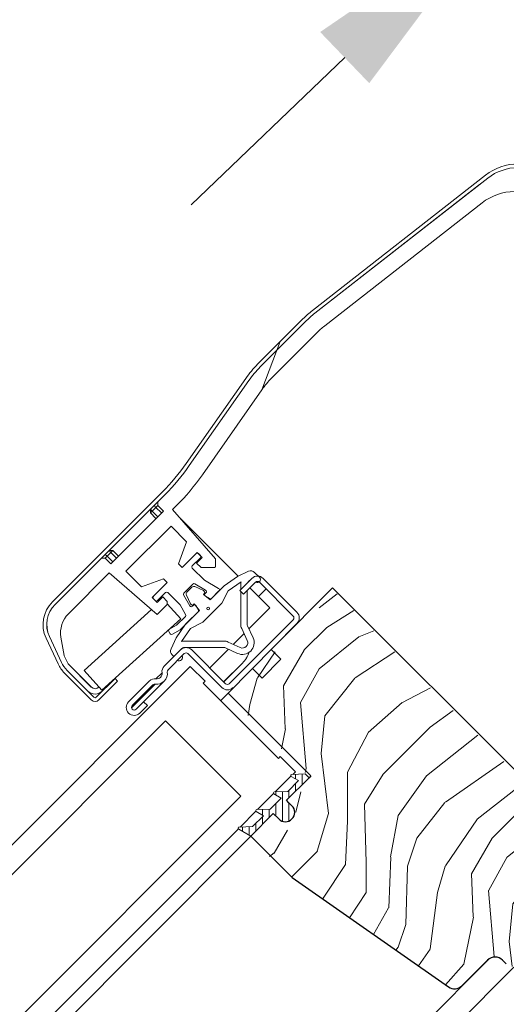
# Model space of a CAD drawing. Units: millimetres. Extents: x -23272466 to 44913, y -22484634 to 188.
# Drawn here: x -23269895 to -23269803, y -22482844 to -22482658 of the extents above; entities that cross this region are included whole.
import ezdxf

# ---------------------------------------------------------------- set-up
doc = ezdxf.new("R2010")
doc.units = ezdxf.units.MM
doc.linetypes.add('SLD-SOLID', pattern=[0])
doc.layers.get('0').update_dxf_attribs({"lineweight": 20})
for name, color, linetype, lineweight in [('KEYLITE DIMENSIONS', 7, 'Continuous', 18), ('KEYLITE IN VIEW', 253, 'Continuous', 5), ('KEYLITE ROOF WINDOW FLASHING', 7, 'Continuous', 18), ('KEYLITE ROOF WINDOW GLASS', 7, 'Continuous', 18), ('KEYLITE ROOF WINDOW HATCH', 7, 'Continuous', 13), ('KEYLITE ROOF WINDOW SEAL', 7, 'Continuous', 13), ('KONTUR GRUBY', 7, 'Continuous', 30)]:
    doc.layers.add(name, color=color, linetype=linetype, lineweight=lineweight)
doc.styles.add('Arial', font='arial.ttf')
doc.dimstyles.new('MLS_A3_1T5', dxfattribs={"dimtxt": 50, "dimasz": 40, "dimexe": 2, "dimexo": 50, "dimgap": 2, "dimtad": 1, "dimtoh": 1, "dimdec": 0, "dimzin": 0, "dimdsep": 46, "dimtxsty": 'Arial', "dimcen": 0.09, "dimclrd": 256, "dimclre": 256, "dimclrt": 256, "dimadec": 0, "dimazin": 0, "dimtfac": 1, "dimtdec": 0, "dimtix": 1, "dimtmove": 0, "dimatfit": 3, "dimfxl": 1, "dimtolj": 1, "dimtzin": 0, "dimarcsym": 0})

# ---------------------------------------------------------------- blocks, each defined once
blk = doc.blocks.new('*D19')
at = {"layer": 'Defpoints', "color": 0, "lineweight": 20, "transparency": 16777216}
for p in [(-23269732.35, -22482568.64), (-23269689.62, -22482613.2), (-23269761.8, -22482682.41)]:
    blk.add_point(p, dxfattribs=at)
at = {"layer": 'KEYLITE DIMENSIONS', "lineweight": -2, "transparency": 16777216}
for p, q in [((-23269703.48, -22482540.96), (-23269674.6, -22482513.27)), ((-23269804.52, -22482637.86), (-23269732.35, -22482568.64)), ((-23269693.08, -22482609.59), (-23269733.73, -22482567.2)), ((-23269765.26, -22482678.8), (-23269805.91, -22482636.41)), ((-23269833.39, -22482665.54), (-23269862.26, -22482693.23))]:
    blk.add_line(p, q, dxfattribs=at)
at = {"layer": 'KEYLITE DIMENSIONS', "lineweight": 20, "transparency": 16777216}
for points in [[(-23269708.09, -22482536.14), (-23269698.86, -22482545.77), (-23269732.35, -22482568.64)], [(-23269838.01, -22482660.73), (-23269828.78, -22482670.35), (-23269804.52, -22482637.86)]]:
    blk.add_solid(points, dxfattribs=at)
at = {"layer": 'KEYLITE DIMENSIONS', "transparency": 16777216, "insert": (-23269775.81, -22482595.56), "char_height": 15, "attachment_point": 5, "rotation": 43.7995, "style": 'Arial'}
blk.add_mtext('\\A1;60-150mm', dxfattribs=at)

msp = doc.modelspace()

# ---------------------------------------------------------------- hatches: boundary and pattern name
at = {"layer": 'KEYLITE ROOF WINDOW HATCH'}
h = msp.add_hatch(dxfattribs=at)
h.set_pattern_fill('WOOD_3', color=256, scale=50, angle=45, style=0, pattern_type=2)
h.set_pattern_definition([(40.2364, (-23267681.7998, -22486686.789), (-424.2638028, -353.5537234), [6.0208, -596.05895]), (56.3099, (-23267677.204, -22486682.9), (106.066127, 176.776638), [7.64855, -247.30245]), (90, (-23267672.96, -22486676.536), (-35.35535, 35.35535), [5.65685, -65.0538]), (91.8476, (-23267672.961, -22486670.879), (-35.3551518, 1025.3048459), [10.96585, -1085.61975]), (57.9946, (-23267673.3145, -22486659.919), (-247.4874862, -388.908671), [6.67085, -660.41235]), (45, (-23267669.78, -22486654.26), (-3e-12, 70.7107), [12.5, -37.5]), (35.5377, (-23267660.94, -22486645.423), (-212.131996, -141.42145), [6.08275, -298.05535]), (39.2894, (-23267691.3457, -22486677.243), (-353.5534167, -282.8426456), [5.02495, -497.46885]), (45, (-23267687.457, -22486674.06), (-3e-12, 70.7107), [7.5, -42.5]), (73.3008, (-23267682.1533, -22486668.7577), (176.776209, 601.0409052), [7.3824, -730.85875]), (97.125, (-23267680.032, -22486661.6867), (35.3552413, -318.1980856), [11.40175, -558.68595]), (84.2894, (-23267681.4462, -22486650.373), (35.3553747, 388.9087393), [7.10635, -703.5272]), (51.3402, (-23267680.739, -22486643.302), (247.4872965, 318.198086), [9.0554, -443.71385]), (33.1113, (-23267675.0823, -22486636.2308), (-601.041041, -388.9082618), [9.70825, -961.11615]), (38.2902, (-23267702.306, -22486666.2829), (353.5532095, 282.842964), [8.5586, -847.3035]), (48.3665, (-23267695.5884, -22486660.9795), (530.3296743, 601.0411276), [8.5147, -842.95465]), (78.6901, (-23267689.932, -22486654.616), (-35.355276, -106.06605), [9.0139, -171.2637]), (92.4896, (-23267688.1637, -22486645.7768), (-35.3559739, 742.4620988), [8.1394, -805.8016]), (59.9314, (-23267688.5173, -22486637.645), (282.842839, 494.974658), [7.7621, -768.44665]), (45, (-23267684.63, -22486630.93), (-3e-12, 70.7107), [6, -44]), (32.0054, (-23267680.3856, -22486626.685), (388.908671, 247.4874862), [6.67085, -660.41235]), (45, (-23267664.83, -22486681.84), (-3e-12, 70.7107), [0, -50]), (268.1524, (-23267665.1828, -22486671.5862), (35.3551518, 1025.3048459), [10.96585, -1085.61975]), (251.5651, (-23267700.892, -22486647.19), (8e-05, -70.7107), [4.47215, -107.33125]), (233.1301, (-23267702.306, -22486651.4336), (-176.77671, -247.487343), [7.07105, -346.4823]), (201.8014, (-23267706.5485, -22486657.0905), (-247.487411, -106.065961), [3.8079, -376.98075]), (71.5651, (-23267665.183, -22486671.586), (-8e-05, 70.7107), [5.59015, -106.21325]), (51.7098, (-23267663.415, -22486666.2829), (-282.842964, -353.5532095), [8.5586, -847.3035]), (34.8753, (-23267658.1117, -22486659.5653), (707.10704205, 494.9744004), [14.22145, -1407.9248]), (34.6952, (-23267677.9107, -22486690.678), (247.487226, 176.7769104), [5.59015, -553.4268]), (60.5241, (-23267673.3145, -22486687.496), (-282.8428273, -494.9747045), [9.34075, -924.7363]), (87.8789, (-23267668.7183, -22486679.3643), (-35.3553758, -883.8834958), [9.5525, -945.69615]), (79.6952, (-23267668.3648, -22486669.8184), (106.0655098, 601.0408654), [7.9057, -782.6637]), (54.4623, (-23267666.9505, -22486662.04), (141.42145, 212.131996), [9.12415, -295.014]), (38.4181, (-23267661.6472, -22486654.6156), (-671.75102275, -530.33060694), [13.08625, -1295.539]), (36.8699, (-23267686.7495, -22486681.839), (-247.487343, -176.77671), [7.07105, -346.4823]), (56.3099, (-23267681.093, -22486677.597), (106.066127, 176.776638), [7.64855, -247.30245]), (87.5104, (-23267676.85, -22486671.2326), (-35.3559739, -742.4620988), [8.1394, -805.8016]), (90, (-23267676.496, -22486663.1), (-35.35535, 35.35535), [9.1924, -61.5183]), (62.354, (-23267676.4965, -22486653.9085), (-318.1983173, -601.040641), [8.38155, -829.7712]), (41.6335, (-23267672.6074, -22486646.484), (-601.0411276, -530.3296743), [8.5147, -842.95465]), (27.8973, (-23267666.2434, -22486640.827), (459.6193096, 247.487594), [6.80075, -673.2728]), (36.2538, (-23267695.5884, -22486673.0004), (282.8428374, 212.1318625), [6.57645, -651.07085]), (59.9314, (-23267690.285, -22486669.1113), (282.842839, 494.974658), [7.7621, -768.44665]), (77.0054, (-23267686.396, -22486662.394), (-70.710602, -282.842714), [9.434, -462.2651]), (94.8991, (-23267684.2747, -22486653.2014), (70.7108149, -848.52813705), [12.41975, -1229.5545]), (60.9454, (-23267685.335, -22486640.827), (-106.066026, -176.776696), [7.2801, -356.7254]), (38.991, (-23267681.7998, -22486634.463), (388.9086967, 318.1980669), [9.5525, -945.69615]), (21.8014, (-23267674.375, -22486628.4526), (247.487411, 106.065961), [3.8079, -376.98075]), (35.5377, (-23267706.195, -22486662.394), (-212.131996, -141.42145), [6.08275, -298.05535]), (55.008, (-23267701.2452, -22486658.8582), (318.197913, 459.6195148), [8.63135, -854.5025]), (82.4054, (-23267696.2955, -22486651.7872), (106.0653989, 813.1728838), [10.70045, -1059.34625]), (74.0546, (-23267659.526, -22486676.536), (106.06603, 388.908744), [5.1478, -509.6337]), (55.7843, (-23267658.1117, -22486671.5862), (-459.6193708, -671.751444), [10.6888, -1058.18915]), (37.875, (-23267652.101, -22486662.7473), (-282.842665, -212.1321085), [12.0934, -391.0195])])
edge = h.paths.add_edge_path()
edge.add_line((-23269850.771, -22482812.648), (-23269846.528, -22482808.406))
edge.add_line((-23269846.528, -22482808.406), (-23269842.639, -22482812.295))
edge.add_line((-23269842.639, -22482812.295), (-23269840.165, -22482809.82))
edge.add_line((-23269840.165, -22482809.82), (-23269844.054, -22482805.931))
edge.add_line((-23269844.054, -22482805.931), (-23269839.457, -22482801.335))
edge.add_line((-23269839.457, -22482801.335), (-23269855.014, -22482785.778))
edge.add_line((-23269855.014, -22482785.778), (-23269835.215, -22482765.979))
edge.add_line((-23269835.215, -22482765.979), (-23269782.319, -22482819.025))
edge.add_line((-23269782.319, -22482819.025), (-23269796.937, -22482803.831))
edge.add_line((-23269796.937, -22482803.831), (-23269794.993, -22482805.776))
edge.add_line((-23269794.993, -22482805.776), (-23269793.402, -22482807.367))
edge.add_line((-23269793.402, -22482807.367), (-23269791.811, -22482808.958))
edge.add_line((-23269791.811, -22482808.958), (-23269789.689, -22482811.079))
edge.add_line((-23269789.689, -22482811.079), (-23269788.098, -22482812.67))
edge.add_line((-23269788.098, -22482812.67), (-23269786.507, -22482814.261))
edge.add_line((-23269786.507, -22482814.261), (-23269782.618, -22482818.15))
edge.add_line((-23269782.618, -22482818.15), (-23269800.296, -22482835.828))
edge.add_arc((-23269801.71, -22482834.414), 2, 225.00002, 314.99992, ccw=False)
edge.add_line((-23269803.124, -22482835.828), (-23269803.832, -22482835.121))
edge.add_arc((-23269805.246, -22482836.535), 2, 45.00004, 134.99986)
edge.add_line((-23269806.66, -22482835.121), (-23269811.467, -22482839.928))
edge.add_arc((-23269812.881, -22482838.513), 2, 234.99984, 315.00012, ccw=False)
edge.add_line((-23269814.028, -22482840.152), (-23269843.43, -22482819.565))
edge.add_line((-23269843.43, -22482819.565), (-23269850.771, -22482812.648))

# ---------------------------------------------------------------- linework, layer by layer
at = {"linetype": 'SLD-SOLID'}
for p, q in [((-23269847.183, -22482776.878), (-23269845.415, -22482778.645)), ((-23269845.415, -22482778.645), (-23269848.951, -22482782.181)), ((-23269848.951, -22482782.181), (-23269850.719, -22482780.413)), ((-23269855.315, -22482785.009), (-23269856.729, -22482786.424))]:
    msp.add_line(p, q, dxfattribs=at)
at = {"layer": 'KEYLITE IN VIEW', "linetype": 'SLD-SOLID'}
for p, q in [((-23269870.856, -22482831.772), (-23269851.07, -22482811.877)), ((-23270073.839, -22483035.06), (-23269870.856, -22482831.772)), ((-23270039.896, -22483069.003), (-23269806.186, -22482834.942)), ((-23270036.489, -22483072.409), (-23269801.575, -22482836.507))]:
    msp.add_line(p, q, dxfattribs=at)
at = {"layer": 'KEYLITE ROOF WINDOW FLASHING', "linetype": 'Continuous', "lineweight": 15}
for p, q in [((-23269839.438, -22482713.058), (-23269806.913, -22482687.646)), ((-23269839.007, -22482713.609), (-23269806.482, -22482688.198)), ((-23269808.029, -22482689.407), (-23269839.008, -22482713.61)), ((-23269837.161, -22482715.974), (-23269807.56, -22482692.847)), ((-23269841.267, -22482714.676), (-23269849.771, -22482723.18)), ((-23269840.773, -22482715.171), (-23269849.277, -22482723.676)), ((-23269840.772, -22482715.171), (-23269849.276, -22482723.675)), ((-23269847.156, -22482725.797), (-23269838.651, -22482717.293)), ((-23269845.519, -22482718.928), (-23269848.981, -22482727.973)), ((-23269852.012, -22482725.851), (-23269863.205, -22482741.835)), ((-23269851.44, -22482726.253), (-23269862.632, -22482742.237)), ((-23269851.439, -22482726.252), (-23269862.631, -22482742.237)), ((-23269860.175, -22482743.958), (-23269848.982, -22482727.974)), ((-23269848.981, -22482727.973), (-23269860.174, -22482743.957)), ((-23269860.174, -22482743.957), (-23269860.174, -22482743.957)), ((-23269888.386, -22482767.875), (-23269867.687, -22482747.176)), ((-23269887.891, -22482768.37), (-23269867.192, -22482747.671)), ((-23269867.192, -22482747.672), (-23269868.545, -22482749.025)), ((-23269868.898, -22482750.085), (-23269869.606, -22482750.792)), ((-23269868.898, -22482750.085), (-23269869.252, -22482749.732)), ((-23269868.545, -22482749.732), (-23269868.898, -22482750.085)), ((-23269867.838, -22482751.146), (-23269868.898, -22482750.085)), ((-23269868.545, -22482749.732), (-23269868.545, -22482749.025)), ((-23269868.545, -22482749.732), (-23269867.484, -22482750.792)), ((-23269865.766, -22482750.488), (-23269865.071, -22482749.793)), ((-23269867.484, -22482750.792), (-23269877.384, -22482760.692)), ((-23269869.959, -22482751.146), (-23269869.959, -22482750.439)), ((-23269869.606, -22482750.792), (-23269869.959, -22482750.439)), ((-23269869.606, -22482750.792), (-23269869.959, -22482751.146)), ((-23269868.898, -22482752.207), (-23269869.959, -22482751.146)), ((-23269869.606, -22482750.792), (-23269868.545, -22482751.853)), ((-23269865.766, -22482750.488), (-23269857.726, -22482759.737)), ((-23269865.765, -22482750.488), (-23269857.725, -22482759.736)), ((-23269853.421, -22482763.017), (-23269864.533, -22482751.905)), ((-23269866.07, -22482753.621), (-23269874.555, -22482762.106)), ((-23269863.146, -22482756.545), (-23269866.07, -22482753.621)), ((-23269864.656, -22482760.692), (-23269863.146, -22482756.545)), ((-23269878.444, -22482758.924), (-23269878.091, -22482759.278)), ((-23269878.091, -22482759.278), (-23269878.444, -22482759.631)), ((-23269877.384, -22482758.571), (-23269878.091, -22482759.278)), ((-23269878.091, -22482759.278), (-23269877.03, -22482760.338)), ((-23269877.029, -22482758.216), (-23269877.737, -22482758.216)), ((-23269877.737, -22482758.217), (-23269877.03, -22482758.217)), ((-23269877.737, -22482758.217), (-23269877.384, -22482758.571)), ((-23269877.03, -22482758.217), (-23269877.384, -22482758.571)), ((-23269876.323, -22482759.631), (-23269877.384, -22482758.571)), ((-23269877.03, -22482758.217), (-23269875.97, -22482759.278)), ((-23269877.029, -22482758.216), (-23269875.969, -22482759.277)), ((-23269861.12, -22482758.571), (-23269863.949, -22482761.399)), ((-23269860.201, -22482759.49), (-23269861.12, -22482758.571)), ((-23269860.554, -22482759.136), (-23269860.907, -22482758.782)), ((-23269879.151, -22482759.631), (-23269887.891, -22482768.371)), ((-23269879.151, -22482759.631), (-23269878.444, -22482759.631)), ((-23269877.384, -22482760.692), (-23269878.444, -22482759.631)), ((-23269863.949, -22482761.399), (-23269864.656, -22482760.692)), ((-23269862.074, -22482761.08), (-23269860.554, -22482759.56)), ((-23269861.262, -22482760.551), (-23269860.201, -22482759.49)), ((-23269860.413, -22482761.399), (-23269861.262, -22482760.551)), ((-23269857.726, -22482761.258), (-23269857.868, -22482761.399)), ((-23269857.726, -22482759.737), (-23269857.726, -22482761.258)), ((-23269857.725, -22482761.257), (-23269857.726, -22482761.258)), ((-23269857.725, -22482761.257), (-23269857.725, -22482759.736)), ((-23269885.385, -22482770.107), (-23269877.688, -22482762.41)), ((-23269877.688, -22482762.41), (-23269868.685, -22482770.236)), ((-23269871.631, -22482765.029), (-23269874.555, -22482762.105)), ((-23269871.632, -22482765.03), (-23269874.555, -22482762.106)), ((-23269859.78, -22482763.799), (-23269862.074, -22482761.504)), ((-23269857.868, -22482761.399), (-23269860.413, -22482761.399)), ((-23269853.552, -22482763.079), (-23269856.096, -22482764.86)), ((-23269853.552, -22482763.079), (-23269851.468, -22482762.107)), ((-23269850.338, -22482762.306), (-23269849.419, -22482763.225)), ((-23269867.484, -22482763.52), (-23269871.632, -22482765.03)), ((-23269867.484, -22482763.52), (-23269871.631, -22482765.029)), ((-23269869.606, -22482767.056), (-23269866.777, -22482764.227)), ((-23269866.777, -22482764.227), (-23269867.484, -22482763.52)), ((-23269866.776, -22482764.227), (-23269867.484, -22482763.52)), ((-23269863.656, -22482766.198), (-23269861.977, -22482764.519)), ((-23269861.615, -22482764.471), (-23269859.553, -22482765.662)), ((-23269859.953, -22482765.747), (-23269861.565, -22482764.996)), ((-23269857.11, -22482765.34), (-23269859.78, -22482763.799)), ((-23269856.096, -22482764.86), (-23269858.715, -22482767.479)), ((-23269855.321, -22482765.782), (-23269852.864, -22482764.062)), ((-23269853.127, -22482765.71), (-23269850.864, -22482763.447)), ((-23269852.96, -22482765.542), (-23269852.96, -22482764.674)), ((-23269850.157, -22482764.154), (-23269852.42, -22482766.417)), ((-23269850.879, -22482763.462), (-23269851.525, -22482764.108)), ((-23269843.086, -22482770.518), (-23269849.45, -22482764.154)), ((-23269848.743, -22482763.447), (-23269842.379, -22482769.811)), ((-23269868.615, -22482767.621), (-23269867.095, -22482766.101)), ((-23269866.67, -22482766.101), (-23269864.376, -22482768.395)), ((-23269862.513, -22482768.622), (-23269863.704, -22482766.56)), ((-23269863.179, -22482766.61), (-23269862.428, -22482768.222)), ((-23269862.129, -22482765.095), (-23269863.08, -22482766.045)), ((-23269859.741, -22482765.959), (-23269859.953, -22482765.747)), ((-23269859.953, -22482766.454), (-23269859.741, -22482766.242)), ((-23269858.715, -22482767.479), (-23269859.953, -22482766.454)), ((-23269859.491, -22482766.134), (-23269859.67, -22482766.313)), ((-23269859.608, -22482766.785), (-23269858.801, -22482767.251)), ((-23269858.439, -22482767.203), (-23269857.048, -22482765.812)), ((-23269855.321, -22482765.782), (-23269856.523, -22482768.116)), ((-23269852.42, -22482766.417), (-23269853.127, -22482765.71)), ((-23269852.96, -22482772.033), (-23269852.96, -22482765.877)), ((-23269851.76, -22482765.756), (-23269851.76, -22482772.033)), ((-23269849.594, -22482766.844), (-23269851.221, -22482765.217)), ((-23269847.473, -22482768.965), (-23269851.221, -22482765.217)), ((-23269848.177, -22482765.427), (-23269849.594, -22482766.844)), ((-23269868.686, -22482767.975), (-23269869.606, -22482767.056)), ((-23269869.393, -22482767.267), (-23269869.605, -22482767.055)), ((-23269869.393, -22482767.267), (-23269869.039, -22482767.621)), ((-23269868.686, -22482767.974), (-23269869.039, -22482767.621)), ((-23269867.626, -22482766.914), (-23269868.686, -22482767.975)), ((-23269868.685, -22482770.236), (-23269866.777, -22482768.329)), ((-23269866.777, -22482767.763), (-23269867.626, -22482766.914)), ((-23269867.625, -22482766.914), (-23269867.626, -22482766.914)), ((-23269866.776, -22482767.762), (-23269867.625, -22482766.914)), ((-23269866.777, -22482767.763), (-23269866.777, -22482768.329)), ((-23269864.219, -22482771.065), (-23269866.777, -22482768.233)), ((-23269866.776, -22482768.234), (-23269866.776, -22482767.762)), ((-23269864.376, -22482768.395), (-23269863.324, -22482770.218)), ((-23269862.428, -22482768.222), (-23269862.216, -22482768.434)), ((-23269861.862, -22482768.505), (-23269862.041, -22482768.684)), ((-23269861.933, -22482768.434), (-23269861.721, -22482768.222)), ((-23269861.721, -22482768.222), (-23269860.695, -22482769.459)), ((-23269860.924, -22482769.374), (-23269861.39, -22482768.567)), ((-23269856.523, -22482768.116), (-23269860.059, -22482771.651)), ((-23269869.742, -22482769.317), (-23269882.41, -22482780.764)), ((-23269864.345, -22482773.109), (-23269860.972, -22482769.736)), ((-23269860.695, -22482769.459), (-23269863.315, -22482772.079)), ((-23269847.473, -22482768.965), (-23269851.429, -22482772.921)), ((-23269879.057, -22482784.474), (-23269864.219, -22482771.065)), ((-23269865.02, -22482772.229), (-23269866.367, -22482773.006)), ((-23269863.315, -22482772.079), (-23269865.096, -22482774.623)), ((-23269863.371, -22482770.58), (-23269865.02, -22482772.229)), ((-23269860.059, -22482771.651), (-23269862.392, -22482772.853)), ((-23269855.107, -22482783.246), (-23269843.086, -22482771.225)), ((-23269851.685, -22482772.371), (-23269850.64, -22482774.611)), ((-23269866.477, -22482773.416), (-23269866.227, -22482773.849)), ((-23269865.817, -22482773.959), (-23269864.345, -22482773.109)), ((-23269864.113, -22482775.311), (-23269862.392, -22482772.853)), ((-23269852.332, -22482773.824), (-23269854.351, -22482775.843)), ((-23269851.728, -22482775.118), (-23269852.772, -22482772.878)), ((-23269887.306, -22482779.532), (-23269889.581, -22482774.654)), ((-23269888.947, -22482774.359), (-23269886.673, -22482779.234)), ((-23269886.672, -22482779.236), (-23269888.946, -22482774.358)), ((-23269886.772, -22482774.51), (-23269886.773, -22482774.51)), ((-23269886.773, -22482774.511), (-23269886.167, -22482777.946)), ((-23269886.772, -22482774.51), (-23269886.167, -22482777.945)), ((-23269866.068, -22482776.707), (-23269865.096, -22482774.623)), ((-23269863.501, -22482775.215), (-23269856.142, -22482775.215)), ((-23269855.297, -22482775.402), (-23269853.057, -22482776.447)), ((-23269867.34, -22482779.922), (-23269864.299, -22482776.882)), ((-23269863.592, -22482777.589), (-23269866.633, -22482780.629)), ((-23269865.562, -22482778.144), (-23269865.869, -22482777.837)), ((-23269856.142, -22482776.415), (-23269863.501, -22482776.415)), ((-23269856.521, -22482783.953), (-23269862.885, -22482777.589)), ((-23269862.178, -22482776.882), (-23269855.814, -22482783.246)), ((-23269855.254, -22482776.746), (-23269858.784, -22482780.276)), ((-23269853.564, -22482777.534), (-23269855.804, -22482776.49)), ((-23269885.447, -22482779.499), (-23269886.159, -22482777.97)), ((-23269886.159, -22482777.97), (-23269885.446, -22482779.498)), ((-23269881.06, -22482783.884), (-23269885.448, -22482779.496)), ((-23269885.447, -22482779.499), (-23269881.061, -22482783.885)), ((-23269856.168, -22482782.892), (-23269852.635, -22482779.36)), ((-23269856.155, -22482782.905), (-23269852.623, -22482779.372)), ((-23269852.635, -22482779.36), (-23269852.623, -22482779.372)), ((-23269881.061, -22482786.289), (-23269886.111, -22482781.239)), ((-23269881.768, -22482784.592), (-23269885.618, -22482780.742)), ((-23269880.566, -22482785.794), (-23269885.616, -22482780.744)), ((-23269882.41, -22482780.764), (-23269879.057, -22482784.474)), ((-23269867.764, -22482781.195), (-23269868.896, -22482782.327)), ((-23269859.491, -22482780.983), (-23269859.491, -22482780.983)), ((-23269880.141, -22482785.794), (-23269876.606, -22482782.259)), ((-23269876.111, -22482782.754), (-23269879.646, -22482786.289)), ((-23269876.829, -22482782.46), (-23269876.818, -22482782.471)), ((-23269876.817, -22482782.47), (-23269876.828, -22482782.459)), ((-23269876.606, -22482782.259), (-23269876.111, -22482782.754)), ((-23269874.057, -22482786.64), (-23269870.168, -22482782.751)), ((-23269869.037, -22482783.317), (-23269873.492, -22482787.771)), ((-23269869.461, -22482783.458), (-23269873.35, -22482787.347)), ((-23269871.229, -22482786.64), (-23269867.34, -22482782.751)), ((-23269879.617, -22482783.855), (-23269879.646, -22482783.885)), ((-23269856.521, -22482783.953), (-23269856.521, -22482783.953)), ((-23269872.643, -22482788.054), (-23269871.229, -22482786.64)), ((-23269871.229, -22482786.64), (-23269870.522, -22482787.347))]:
    msp.add_line(p, q, dxfattribs=at)
at = {"layer": 'KEYLITE ROOF WINDOW FLASHING', "linetype": 'SLD-SOLID'}
msp.add_line((-23269871.938, -22482788.763), (-23269870.522, -22482787.347), dxfattribs=at)
at = {"layer": 'KEYLITE ROOF WINDOW FLASHING', "linetype": 'Continuous', "lineweight": 15}
msp.add_circle((-23269859.069, -22482769.106), 0.25, dxfattribs=at)
for centre, radius, start, end in [((-23269800.757, -22482695.526), 10, 90, 128), ((-23269800.757, -22482695.526), 9.3, 90, 128), ((-23269801.403, -22482700.727), 10, 90, 128), ((-23269827.125, -22482728.818), 20, 128, 135), ((-23269827.126, -22482728.819), 19.3, 128, 135), ((-23269827.125, -22482728.818), 19.3, 128, 135), ((-23269827.126, -22482728.819), 16.3, 128, 135), ((-23269835.629, -22482737.322), 20, 135, 145), ((-23269835.63, -22482737.323), 19.3, 135, 145), ((-23269835.629, -22482737.322), 19.3, 135, 145), ((-23269835.63, -22482737.323), 16.3, 135, 145), ((-23269835.629, -22482737.322), 16.3, 135, 145), ((-23269895.971, -22482718.892), 40, 315, 325), ((-23269895.971, -22482718.893), 40.7, 315, 325), ((-23269895.971, -22482718.892), 40.7, 315, 325), ((-23269895.971, -22482718.893), 43.7, 315, 325), ((-23269861.12, -22482758.994), 0.3, 45, 135), ((-23269860.766, -22482759.348), 0.3, 315, 45), ((-23269861.862, -22482761.292), 0.3, 135, 225), ((-23269851.045, -22482763.013), 1, 45, 115), ((-23269849.804, -22482764.507), 1.5, 45, 135), ((-23269861.776, -22482765.449), 0.5, 65, 135), ((-23269861.765, -22482764.731), 0.3, 60, 135), ((-23269850.96, -22482764.674), 2, 162.18604, 180), ((-23269849.843, -22482763.649), 0.6, 238.10696, 45), ((-23269849.804, -22482764.507), 0.5, 45, 135), ((-23269869.181, -22482767.055), 0.3, 135, 225), ((-23269866.883, -22482766.313), 0.3, 45, 135), ((-23269863.444, -22482766.41), 0.3, 135, 210), ((-23269862.726, -22482766.399), 0.5, 135, 205), ((-23269859.458, -22482766.525), 0.3, 135, 240), ((-23269859.882, -22482766.101), 0.2, 315, 45), ((-23269859.703, -22482765.921), 0.3, 315, 60), ((-23269857.26, -22482765.6), 0.3, 315, 60), ((-23269884.143, -22482772.118), 6, 135, 205), ((-23269884.144, -22482772.119), 5.3, 135, 205), ((-23269884.143, -22482772.118), 5.3, 135, 205), ((-23269868.827, -22482767.409), 0.3, 225, 315), ((-23269862.253, -22482768.472), 0.3, 210, 315), ((-23269862.074, -22482768.293), 0.2, 225, 315), ((-23269861.65, -22482768.717), 0.3, 30, 135), ((-23269858.651, -22482766.991), 0.3, 240, 315), ((-23269881.849, -22482773.642), 5, 135, 190), ((-23269881.848, -22482773.642), 5, 135, 190), ((-23269863.584, -22482770.368), 0.3, 315, 30), ((-23269861.184, -22482769.524), 0.3, 315, 30), ((-23269843.44, -22482770.871), 0.5, 315, 45), ((-23269843.44, -22482770.871), 1.5, 315, 45), ((-23269850.96, -22482772.033), 2, 180, 205), ((-23269850.96, -22482772.033), 0.8, 180, 205), ((-23269866.217, -22482773.266), 0.3, 120, 210), ((-23269865.967, -22482773.699), 0.3, 210, 300), ((-23269863.501, -22482777.215), 2, 90, 107.81396), ((-23269856.142, -22482777.215), 2, 65, 90), ((-23269852.634, -22482775.54), 2.2, 245, 25), ((-23269852.634, -22482775.54), 1, 245, 25), ((-23269886.069, -22482777.928), 0.1, 190, 205), ((-23269865.162, -22482777.13), 1, 155, 225), ((-23269863.239, -22482777.942), 1.5, 45, 135), ((-23269863.501, -22482777.215), 0.8, 90, 144.97752), ((-23269863.239, -22482777.942), 0.5, 45, 135), ((-23269856.142, -22482777.215), 0.8, 65, 90), ((-23269856.171, -22482775.823), 5.001, 315.00018, 341.95493), ((-23269856.159, -22482775.836), 5.001, 314.99966, 342.27331), ((-23269881.868, -22482776.996), 6, 205, 225), ((-23269881.87, -22482776.995), 5.3, 205, 225), ((-23269881.868, -22482776.996), 5.3, 205, 225), ((-23269864.525, -22482778.332), 0.6, 237.97998, 32.02002), ((-23269868.754, -22482781.337), 2, 261.8699, 8.1301), ((-23269868.754, -22482781.337), 1, 261.8699, 8.1301), ((-23269866.279, -22482780.983), 1.5, 135, 188.1301), ((-23269866.279, -22482780.983), 0.5, 135, 188.1301), ((-23269869.108, -22482783.811), 1.5, 81.8699, 135), ((-23269869.108, -22482783.811), 0.5, 81.8699, 135), ((-23269855.461, -22482782.892), 0.5, 225, 315), ((-23269880.354, -22482783.178), 2, 225, 315), ((-23269880.354, -22482783.178), 1, 225, 315), ((-23269880.353, -22482783.177), 1, 225, 315), ((-23269855.461, -22482782.892), 1.5, 225, 315), ((-23269880.354, -22482785.582), 1, 225, 315), ((-23269880.354, -22482785.582), 0.3, 225, 315), ((-23269872.997, -22482787.701), 1.5, 135, 315), ((-23269872.997, -22482787.701), 0.5, 135, 315)]:
    msp.add_arc(centre, radius, start, end, dxfattribs=at)
at = {"layer": 'KEYLITE ROOF WINDOW GLASS', "linetype": 'SLD-SOLID'}
for p, q in [((-23270095.693, -22483013.206), (-23269862.466, -22482779.979)), ((-23269859.652, -22482782.793), (-23269862.466, -22482779.979)), ((-23269860.006, -22482783.147), (-23269859.652, -22482782.793)), ((-23269845.864, -22482797.289), (-23269860.006, -22482783.147)), ((-23270092.879, -22483016.02), (-23269867.077, -22482790.218)), ((-23269853.179, -22482804.116), (-23269867.077, -22482790.218)), ((-23269845.864, -22482797.289), (-23269845.51, -22482796.936)), ((-23269842.941, -22482799.505), (-23269845.51, -22482796.936)), ((-23269843.181, -22482800.292), (-23269842.667, -22482799.778)), ((-23269842.667, -22482799.778), (-23269842.941, -22482799.505)), ((-23269846.469, -22482803.58), (-23269843.501, -22482800.612)), ((-23270078.736, -22483030.162), (-23269852.935, -22482804.36)), ((-23269852.935, -22482804.36), (-23269853.179, -22482804.116)), ((-23269849.791, -22482806.902), (-23269846.789, -22482803.9)), ((-23269853.079, -22482810.19), (-23269850.11, -22482807.221)), ((-23270075.894, -22483033.005), (-23269853.399, -22482810.51))]:
    msp.add_line(p, q, dxfattribs=at)
at = {"layer": 'KEYLITE ROOF WINDOW SEAL', "linetype": 'SLD-SOLID'}
for p, q in [((-23269842.068, -22482801.461), (-23269844.105, -22482803.497)), ((-23269843.436, -22482800.671), (-23269842.068, -22482801.461)), ((-23269840.817, -22482800.209), (-23269843.343, -22482800.298)), ((-23269840.109, -22482800.917), (-23269840.817, -22482800.209)), ((-23269844.105, -22482803.497), (-23269846.631, -22482803.586)), ((-23269845.356, -22482804.749), (-23269847.427, -22482806.82)), ((-23269846.724, -22482803.959), (-23269845.356, -22482804.749)), ((-23269850.047, -22482807.281), (-23269848.678, -22482808.071)), ((-23269847.427, -22482806.82), (-23269849.954, -22482806.908)), ((-23269848.678, -22482808.071), (-23269850.715, -22482810.108)), ((-23269853.335, -22482810.569), (-23269851.07, -22482811.877)), ((-23269850.715, -22482810.108), (-23269853.242, -22482810.196))]:
    msp.add_line(p, q, dxfattribs=at)
at = {"layer": 'KEYLITE ROOF WINDOW SEAL'}
for p, q in [((-23269842.661, -22482801.119), (-23269842.662, -22482800.274)), ((-23269841.371, -22482802.178), (-23269841.374, -22482800.229)), ((-23269846.376, -22482804.169), (-23269846.376, -22482803.608)), ((-23269845.126, -22482809.09), (-23269845.126, -22482803.533)), ((-23269843.876, -22482804.683), (-23269843.876, -22482803.269)), ((-23269842.658, -22482803.465), (-23269842.66, -22482802.053)), ((-23269843.876, -22482809.053), (-23269843.876, -22482805.635)), ((-23269848.876, -22482807.957), (-23269848.876, -22482806.87)), ((-23269847.626, -22482808.433), (-23269847.626, -22482806.827)), ((-23269846.376, -22482808.085), (-23269846.376, -22482805.769)), ((-23269848.876, -22482809.683), (-23269848.876, -22482808.269)), ((-23269852.626, -22482810.978), (-23269852.626, -22482810.174)), ((-23269851.376, -22482811.7), (-23269851.376, -22482810.131)), ((-23269850.126, -22482810.933), (-23269850.126, -22482809.519))]:
    msp.add_line(p, q, dxfattribs=at)
at = {"layer": 'KEYLITE ROOF WINDOW SEAL', "linetype": 'SLD-SOLID'}
for centre in [(-23269843.336, -22482800.498), (-23269846.624, -22482803.786), (-23269849.946, -22482807.108), (-23269853.235, -22482810.396)]:
    msp.add_arc(centre, 0.2, 92, 240, dxfattribs=at)
at = {"layer": 'KONTUR GRUBY', "ltscale": 5}
for p, q in [((-23269835.662, -22482765.215), (-23269846.622, -22482776.175)), ((-23269782.62, -22482818.256), (-23269835.662, -22482765.215))]:
    msp.add_line(p, q, dxfattribs=at)
at = {"layer": 'KONTUR GRUBY', "linetype": 'Continuous', "lineweight": 15}
msp.add_line((-23269842.379, -22482771.932), (-23269855.315, -22482785.009), dxfattribs=at)
at = {"layer": 'KONTUR GRUBY', "linetype": 'SLD-SOLID'}
for p, q in [((-23269855.315, -22482785.009), (-23269839.759, -22482800.566)), ((-23269840.109, -22482800.917), (-23269844.352, -22482805.159)), ((-23269839.759, -22482800.566), (-23269840.109, -22482800.917)), ((-23269843.876, -22482805.635), (-23269844.352, -22482805.159)), ((-23269843.311, -22482806.2), (-23269843.876, -22482805.635)), ((-23269851.07, -22482811.877), (-23269846.827, -22482807.634)), ((-23269845.786, -22482808.675), (-23269846.827, -22482807.634)), ((-23269851.072, -22482811.879), (-23269843.294, -22482819.658)), ((-23269843.294, -22482819.658), (-23269813.893, -22482840.245)), ((-23269811.331, -22482840.021), (-23269806.525, -22482835.214)), ((-23269803.696, -22482835.214), (-23269802.989, -22482835.921))]:
    msp.add_line(p, q, dxfattribs=at)
for centre, radius, start, end in [((-23269844.549, -22482807.437), 1.75, 225, 45), ((-23269805.11, -22482836.628), 2, 45, 135), ((-23269812.745, -22482838.606), 2, 235, 315)]:
    msp.add_arc(centre, radius, start, end, dxfattribs=at)

# ---------------------------------------------------------------- dimensions: what is measured, and where the dimension line sits
at = {"layer": 'KEYLITE DIMENSIONS'}
dim = msp.add_aligned_dim(p1=(-23269761.798, -22482682.411), p2=(-23269689.621, -22482613.196), distance=61.729, text='60-150mm', dimstyle='MLS_A3_1T5', override={"dimtxt": 15, "dimexo": 5, "dimgap": 3}, dxfattribs=at)
dim.commit()
dim.dimension.update_dxf_attribs({"geometry": '*D19', "text_midpoint": (-23269775.812, -22482595.556)})

doc.saveas('drawing.dxf')
